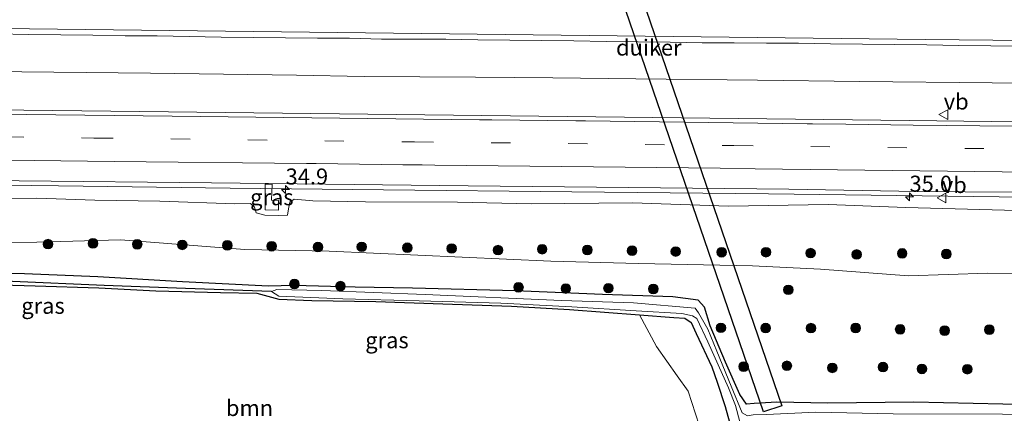
# Model space of a CAD drawing. Units: metres. Extents: x 170000 to 180000, y 575989 to 580268.
# Drawn here: x 176697 to 176851, y 580046 to 580108 of the extents above; entities that cross this region are included whole.
import ezdxf
from ezdxf.enums import TextEntityAlignment as Align

# ---------------------------------------------------------------- set-up
doc = ezdxf.new("R2010")
doc.units = ezdxf.units.M
doc.linetypes.add('VW-3-9_STREEP', pattern=[12, 3, -9])
doc.layers.get('0').update_dxf_attribs({"lineweight": 25})
for name, color, linetype, lineweight in [('B-ME-AM-KILOMETR-S-B1', 7, 'Continuous', 18), ('B-ME-BV-GELEIDECONSTRUCTIE-GELEIDERAIL-L-B1', 213, 'BV-GELEIDERAIL', 18), ('B-ME-GR-BOOM-GV-B6', 93, 'Continuous', 18), ('B-ME-GR-BOOM-S-B1', 93, 'Continuous', 18), ('B-ME-GW-INSTEEKWATERGANG-L-B1', 10, 'Continuous', 25), ('B-ME-GW-KRUINLIJN-L-B1', 93, 'Continuous', 18), ('B-ME-GW-TEENLIJN-L-B1', 93, 'Continuous', 18), ('B-ME-GW-WATERGANG-GREPPEL-L-B1', 10, 'Continuous', 25), ('B-ME-IE-GRASLAND-GV-B6', 93, 'Continuous', 18), ('B-ME-KW-DUIKER-GV-B6', 10, 'Continuous', 25), ('B-ME-OG-WATER-GV-B6', 153, 'Continuous', 18), ('B-ME-VH-VERH_SOORT-BITUMEN-GV-B6', 8, 'IE-TERREINAFSCHEIDING-NATUURLIJK-HOUTWAL', 18), ('B-ME-VW-MARKERING-39STREEP-015-L-B1', 255, 'VW-3-9_STREEP', 18), ('B-ME-VW-MARKERING-STREEP-015-L-B1', 7, 'Continuous', 18), ('B-ME-VW-MEUBILAIR_WEGMEUBILAIR-VERKEERSBORD-S-B1', 8, 'Continuous', 18)]:
    doc.layers.add(name, color=color, linetype=linetype, lineweight=lineweight)
doc.styles.add('NLCS-ISO', font='NLCS-ISO.TTF')
doc.linetypes.add('BV-GELEIDERAIL', pattern='A,10,-3,[108,NLCS.SHX,S=1,R=0,X=0,Y=0],-3', length=16)
doc.linetypes.add('IE-TERREINAFSCHEIDING-NATUURLIJK-HOUTWAL', pattern='A,7,-1.5,[67,NLCS.SHX,S=0.75,R=45,X=0,Y=0],-1.5,7,-1.5,[70,NLCS.SHX,S=0.75,R=0,X=0,Y=0],-1.5', length=20)

# ---------------------------------------------------------------- blocks, each defined once
blk = doc.blocks.new('verkeersbord')
for p, q in [((0, 0.75), (-0.75, -0.625)), ((0.75, -0.625), (0, 0.75)), ((-0.75, -0.625), (0.75, -0.625))]:
    blk.add_line(p, q)
blk = doc.blocks.new('boom')
blk.add_hatch(color=256).paths.add_polyline_path([(-0.75, 0, 1), (0.75, 0, 1)])
blk.add_circle((0, 0), 0.75)
blk = doc.blocks.new('hecto')
for p, q in [((0, 0.625), (-0.625, 0)), ((0, -0.625), (0, 0.625)), ((-0.625, 0), (0.625, 0)), ((0.625, 0), (0, -0.625))]:
    blk.add_line(p, q)

msp = doc.modelspace()

# ---------------------------------------------------------------- linework, layer by layer
at = {"layer": 'B-ME-BV-GELEIDECONSTRUCTIE-GELEIDERAIL-L-B1'}
for points in [[(176468.8358, 580099.595, 2.0198), (176485.103, 580100.0668, 2.0805), (176505.7596, 580100.3316, 2.1211), (176529.0036, 580100.6548, 2.2442), (176553.1379, 580100.8312, 2.3827), (176572.7705, 580100.7719, 2.4535), (176596.9316, 580100.7131, 2.5576), (176620.6282, 580100.4474, 2.6873), (176641.5159, 580100.2125, 2.7985), (176652.5386, 580100.1271, 2.8852), (176671.0519, 580099.8525, 3.0187), (176692.5299, 580099.5758, 3.2015), (176717.6811, 580099.3445, 3.3944), (176740.4491, 580099.022, 3.5961), (176751.0021, 580098.7904, 3.6835), (176768.347, 580098.6753, 3.8089), (176780.4133, 580098.5831, 4.0281), (176793.3575, 580098.4219, 4.1662), (176812.347, 580098.2375, 4.4013), (176828.2905, 580098.0276, 4.6493), (176848.9151, 580097.8204, 4.89), (176855.8587, 580097.7274, 5.0025)], [(176535.0407, 580081.8487, 2.1928), (176543.5801, 580082.1334, 2.2557), (176551.4052, 580082.4213, 2.3138), (176564.7453, 580082.746, 2.3671), (176578.0674, 580082.9225, 2.4639), (176588.7488, 580082.9278, 2.5026), (176610.0152, 580082.7819, 2.6236), (176628.6982, 580082.5764, 2.7446), (176652.7212, 580082.3552, 2.8317), (176682.0057, 580082.0008, 3.0785), (176703.3321, 580081.7374, 3.277), (176730.1121, 580081.3837, 3.4996), (176754.0129, 580081.128, 3.6981), (176783.3673, 580080.8083, 4.0465), (176814.0483, 580080.501, 4.4773), (176849.9818, 580079.9994, 4.9226), (176859.9151, 580079.8974, 5.0841)]]:
    msp.add_polyline3d(points, dxfattribs=at)
at = {"layer": 'B-ME-GR-BOOM-GV-B6'}
msp.add_polyline3d([(176690.985, 580066.356, -0.313), (176699.7, 580066.113, -0.247), (176709.639, 580065.778, -0.163), (176718.539, 580065.314, -0.142), (176728.601, 580065.061, -0.109), (176734.248, 580064.957, -0.109), (176737.697, 580064.022, -0.112), (176742.853, 580063.836, -0.286), (176752.799, 580063.67, -0.259), (176763.247, 580063.301, -0.178), (176773.988, 580062.944, -0.19), (176783.037, 580062.405, -0.175), (176793.93, 580061.598, -0.238), (176796.557, 580056.63, -0.181), (176799.783, 580052.069, -0.244), (176801.522, 580049.688, -0.184), (176804.97, 580039.031, -0.319), (176810.214, 580023.244, -0.403), (176814.323, 580011.886, -0.379), (176814.932, 580007.577, -0.094)], dxfattribs=at)
at = {"layer": 'B-ME-GW-INSTEEKWATERGANG-L-B1'}
for points in [[(176867.244, 580047.419, -0.169), (176850.583, 580047.625, -0.226), (176836.682, 580047.932, -0.202), (176823.288, 580047.796, -0.145), (176815.335, 580047.924, -0.148), (176811.802, 580047.763, -0.304), (176810.597, 580047.636, -0.331), (176809.582, 580049.169, -0.331), (176807.325, 580054.196, -0.217), (176804.959, 580059.843, -0.334), (176804.046, 580062.792, -0.268), (176803.08, 580063.874, -0.268), (176799.114, 580064.398, -0.268), (176788.183, 580064.783, -0.277), (176774.595, 580065.322, -0.289), (176758.526, 580065.756, -0.421), (176749.612, 580065.929, -0.553), (176740.015, 580066.186, -0.535), (176736.08, 580066.056, -0.61), (176722.689, 580066.761, -0.595), (176709.505, 580067.534, -0.397), (176698.041, 580067.998, -0.355), (176682.283, 580068.185, -0.376)], [(176690.985, 580066.356, -0.313), (176699.7, 580066.113, -0.247), (176709.639, 580065.778, -0.163), (176718.539, 580065.314, -0.142), (176728.601, 580065.061, -0.109), (176734.248, 580064.957, -0.109), (176737.697, 580064.022, -0.112), (176742.853, 580063.836, -0.286), (176752.799, 580063.67, -0.259), (176763.247, 580063.301, -0.178), (176773.988, 580062.944, -0.19), (176783.037, 580062.405, -0.175), (176793.93, 580061.598, -0.238), (176799.293, 580061.182, -0.196), (176801.008, 580061.072, -0.274), (176801.967, 580060.404, -0.274), (176802.763, 580058.681, -0.274), (176805.179, 580053.487, -0.169), (176806.053, 580051.056, -0.169), (176807.295, 580047.295, -0.157), (176807.938, 580044.825, -0.103)]]:
    msp.add_polyline3d(points, dxfattribs=at)
at = {"layer": 'B-ME-GW-KRUINLIJN-L-B1'}
msp.add_polyline3d([(176860.42, 580077.679, 3.943), (176835.46, 580078.343, 3.643), (176823.321, 580078.821, 3.55), (176807.793, 580078.555, 3.166), (176792.854, 580079.052, 3.118), (176777.043, 580078.942, 2.857), (176765.552, 580079.198, 2.758), (176751.199, 580079.235, 2.653), (176743.014, 580079.404, 2.56), (176740.092, 580079.662, 2.668), (176739.421, 580079.202, 2.668), (176739.184, 580078.138, 2.557), (176739.064, 580077.173, 2.536), (176737.599, 580077.109, 2.536), (176735.511, 580077.129, 2.536), (176734.139, 580077.495, 2.437), (176733.895, 580078.406, 2.443), (176733.294, 580078.975, 2.392), (176730.846, 580078.928, 2.233), (176719.156, 580079.331, 2.194), (176709.035, 580079.512, 2.098), (176699.978, 580079.82, 2.239), (176689.577, 580079.744, 2.02)], dxfattribs=at)
at = {"layer": 'B-ME-GW-TEENLIJN-L-B1'}
msp.add_polyline3d([(176534.63, 580078.57, 0.709), (176558.784, 580077.511, 0.364), (176572.914, 580076.48, 0.238), (176583.747, 580075.837, 0.082), (176601.724, 580076.342, 0.229), (176622.441, 580075.381, 0.265), (176632.148, 580074.574, 0.241), (176644.274, 580074.62, 0.214), (176665.957, 580074.443, 0.181), (176676.688, 580073.782, 0.043), (176689.636, 580072.846, -0.097), (176699.955, 580072.93, -0.043), (176713.01, 580073.319, 0.001), (176732.42, 580071.776, 0.079), (176745.525, 580071.529, -0.031), (176780.117, 580069.945, 0.175), (176793.771, 580069.594, 0.106), (176811.541, 580069.227, 0.247), (176822.152, 580068.71, 0.247), (176835.884, 580067.698, 0.304), (176848.233, 580068.107, 0.448), (176862.592, 580068.048, 0.52)], dxfattribs=at)
at = {"layer": 'B-ME-GW-WATERGANG-GREPPEL-L-B1'}
msp.add_polyline3d([(176736.577, 580065.225, -0.817), (176723.136, 580065.72, -0.88), (176710.459, 580066.187, -0.985), (176696.163, 580066.803, -1.006), (176682.057, 580067.279, -0.844), (176665.414, 580067.887, -0.868), (176652.942, 580068.38, -0.808), (176643.455, 580068.879, -0.712)], dxfattribs=at)
at = {"layer": 'B-ME-IE-GRASLAND-GV-B6'}
for points in [[(176693.719, 580105.45, 2.756), (176698.719, 580105.384, 2.797), (176703.718, 580105.308, 2.831), (176708.718, 580105.271, 2.872), (176713.717, 580105.153, 2.899), (176718.718, 580105.158, 2.971), (176723.717, 580105.058, 3.018), (176728.716, 580104.966, 3.039), (176733.716, 580104.915, 3.082), (176738.716, 580104.848, 3.129), (176743.715, 580104.783, 3.169), (176748.715, 580104.781, 3.238), (176753.714, 580104.656, 3.289), (176758.714, 580104.653, 3.371), (176763.714, 580104.607, 3.442), (176768.714, 580104.526, 3.492), (176773.713, 580104.478, 3.555), (176778.714, 580104.439, 3.629), (176783.712, 580104.359, 3.693), (176788.712, 580104.275, 3.726), (176793.712, 580104.232, 3.799), (176798.712, 580104.175, 3.851), (176803.71, 580104.072, 3.917), (176808.711, 580104.038, 4.007), (176813.71, 580103.99, 4.083), (176818.711, 580103.986, 4.157), (176823.71, 580103.892, 4.217), (176828.71, 580103.848, 4.299), (176833.709, 580103.791, 4.35), (176838.71, 580103.754, 4.418), (176843.708, 580103.64, 4.473), (176848.707, 580103.579, 4.535), (176853.708, 580103.563, 4.625)], [(176854.535, 580103.546, 4.635), (176857.2397, 580091.6548, 4.4944), (176836.0172, 580091.9285, 4.1875), (176796.0193, 580092.3826, 3.6766), (176756.0229, 580092.8929, 3.2153), (176716.0248, 580093.3489, 2.832), (176666.2636, 580093.9107, 2.4456), (176636.2658, 580094.2973, 2.2564), (176626.2664, 580094.3211, 2.2159), (176606.267, 580094.543, 2.1203), (176576.2675, 580094.7105, 1.9951), (176561.4624, 580094.8259, 1.9233)], [(176556.0737, 580083.7886, 1.6246), (176587.6151, 580083.7798, 1.7407), (176637.6125, 580083.3004, 1.981), (176667.6102, 580082.8991, 2.1544), (176687.2182, 580082.705, 2.305), (176697.2175, 580082.5302, 2.3752), (176727.2156, 580082.2107, 2.6379), (176767.2136, 580081.7542, 3.0412), (176817.2101, 580081.2009, 3.6422), (176837.2078, 580080.8677, 3.8966), (176859.7405, 580080.6646, 4.2364)], [(176735.571, 580078.001, 2.512), (176737.643, 580077.93, 2.545), (176737.656, 580079.455, 2.575), (176736.569, 580079.471, 2.641), (176736.644, 580081.971, 2.767), (176735.582, 580081.969, 2.767), (176735.571, 580078.001, 2.512)], [(176735.571, 580078.001, 2.512), (176735.582, 580081.969, 2.767), (176736.644, 580081.971, 2.767), (176736.569, 580079.471, 2.641), (176737.656, 580079.455, 2.575), (176737.643, 580077.93, 2.545), (176735.571, 580078.001, 2.512)], [(176689.577, 580079.744, 2.02), (176699.978, 580079.82, 2.239), (176709.035, 580079.512, 2.098), (176719.156, 580079.331, 2.194), (176730.846, 580078.928, 2.233), (176733.294, 580078.975, 2.392), (176733.895, 580078.406, 2.443), (176734.139, 580077.495, 2.437), (176735.511, 580077.129, 2.536), (176737.599, 580077.109, 2.536), (176739.064, 580077.173, 2.536), (176739.184, 580078.138, 2.557), (176739.421, 580079.202, 2.668), (176740.092, 580079.662, 2.668), (176743.014, 580079.404, 2.56), (176751.199, 580079.235, 2.653), (176765.552, 580079.198, 2.758), (176777.043, 580078.942, 2.857), (176792.854, 580079.052, 3.118), (176807.793, 580078.555, 3.166), (176823.321, 580078.821, 3.55), (176835.46, 580078.343, 3.643), (176860.42, 580077.679, 3.943)], [(176860.42, 580077.679, 3.943), (176835.46, 580078.343, 3.643), (176823.321, 580078.821, 3.55), (176807.793, 580078.555, 3.166), (176792.854, 580079.052, 3.118), (176777.043, 580078.942, 2.857), (176765.552, 580079.198, 2.758), (176751.199, 580079.235, 2.653), (176743.014, 580079.404, 2.56), (176740.092, 580079.662, 2.668), (176739.421, 580079.202, 2.668), (176739.184, 580078.138, 2.557), (176739.064, 580077.173, 2.536), (176737.599, 580077.109, 2.536), (176735.511, 580077.129, 2.536), (176734.139, 580077.495, 2.437), (176733.895, 580078.406, 2.443), (176733.294, 580078.975, 2.392), (176730.846, 580078.928, 2.233), (176719.156, 580079.331, 2.194), (176709.035, 580079.512, 2.098), (176699.978, 580079.82, 2.239), (176689.577, 580079.744, 2.02)], [(176860.42, 580077.679, 3.943), (176862.592, 580068.048, 0.52), (176848.233, 580068.107, 0.448), (176835.884, 580067.698, 0.304), (176822.152, 580068.71, 0.247), (176811.541, 580069.227, 0.247), (176793.771, 580069.594, 0.106), (176780.117, 580069.945, 0.175), (176745.525, 580071.529, -0.031), (176732.42, 580071.776, 0.079), (176713.01, 580073.319, 0.001), (176699.955, 580072.93, -0.043), (176689.636, 580072.846, -0.097), (176676.688, 580073.782, 0.043), (176665.957, 580074.443, 0.181), (176644.274, 580074.62, 0.214), (176632.148, 580074.574, 0.241), (176622.441, 580075.381, 0.265), (176601.724, 580076.342, 0.229), (176583.747, 580075.837, 0.082), (176572.914, 580076.48, 0.238), (176558.784, 580077.511, 0.364)], [(176558.784, 580077.511, 0.364), (176572.914, 580076.48, 0.238), (176583.747, 580075.837, 0.082), (176601.724, 580076.342, 0.229), (176622.441, 580075.381, 0.265), (176632.148, 580074.574, 0.241), (176644.274, 580074.62, 0.214), (176665.957, 580074.443, 0.181), (176676.688, 580073.782, 0.043), (176689.636, 580072.846, -0.097), (176699.955, 580072.93, -0.043), (176713.01, 580073.319, 0.001), (176732.42, 580071.776, 0.079), (176745.525, 580071.529, -0.031), (176780.117, 580069.945, 0.175), (176793.771, 580069.594, 0.106), (176811.541, 580069.227, 0.247), (176822.152, 580068.71, 0.247), (176835.884, 580067.698, 0.304), (176848.233, 580068.107, 0.448), (176862.592, 580068.048, 0.52)], [(176682.283, 580068.185, -0.376), (176698.041, 580067.998, -0.355), (176709.505, 580067.534, -0.397), (176722.689, 580066.761, -0.595), (176736.08, 580066.056, -0.61), (176740.015, 580066.186, -0.535), (176749.612, 580065.929, -0.553), (176758.526, 580065.756, -0.421), (176774.595, 580065.322, -0.289), (176788.183, 580064.783, -0.277), (176799.114, 580064.398, -0.268), (176803.08, 580063.874, -0.268), (176804.046, 580062.792, -0.268), (176804.959, 580059.843, -0.334), (176807.325, 580054.196, -0.217), (176809.582, 580049.169, -0.331), (176810.597, 580047.636, -0.331), (176811.802, 580047.763, -0.304), (176815.335, 580047.924, -0.148), (176823.288, 580047.796, -0.145), (176836.682, 580047.932, -0.202), (176850.583, 580047.625, -0.226), (176867.244, 580047.419, -0.169)], [(176867.244, 580047.419, -0.169), (176850.583, 580047.625, -0.226), (176836.682, 580047.932, -0.202), (176823.288, 580047.796, -0.145), (176815.335, 580047.924, -0.148), (176811.802, 580047.763, -0.304), (176810.597, 580047.636, -0.331), (176809.582, 580049.169, -0.331), (176807.325, 580054.196, -0.217), (176804.959, 580059.843, -0.334), (176804.046, 580062.792, -0.268), (176803.08, 580063.874, -0.268), (176799.114, 580064.398, -0.268), (176788.183, 580064.783, -0.277), (176774.595, 580065.322, -0.289), (176758.526, 580065.756, -0.421), (176749.612, 580065.929, -0.553), (176740.015, 580066.186, -0.535), (176736.08, 580066.056, -0.61), (176722.689, 580066.761, -0.595), (176709.505, 580067.534, -0.397), (176698.041, 580067.998, -0.355), (176682.283, 580068.185, -0.376)], [(176807.938, 580044.825, -0.103), (176807.295, 580047.295, -0.157), (176806.053, 580051.056, -0.169), (176805.179, 580053.487, -0.169), (176802.763, 580058.681, -0.274), (176801.967, 580060.404, -0.274), (176801.008, 580061.072, -0.274), (176799.293, 580061.182, -0.196), (176793.93, 580061.598, -0.238), (176783.037, 580062.405, -0.175), (176773.988, 580062.944, -0.19), (176763.247, 580063.301, -0.178), (176752.799, 580063.67, -0.259), (176742.853, 580063.836, -0.286), (176737.697, 580064.022, -0.112), (176734.248, 580064.957, -0.109), (176728.601, 580065.061, -0.109), (176718.539, 580065.314, -0.142), (176709.639, 580065.778, -0.163), (176699.7, 580066.113, -0.247), (176690.985, 580066.356, -0.313)], [(176867.611, 580045.793, -0.817), (176850.527, 580046.098, -0.817), (176833.45, 580046.143, -0.817), (176821.428, 580046.37, -0.817), (176813.738, 580046.04, -0.817), (176811.663, 580045.961, -0.817), (176810.786, 580045.82, -0.817), (176809.943, 580046.272, -0.817), (176808.228, 580050.445, -0.817), (176805.962, 580055.918, -0.817), (176804.58, 580059.345, -0.817), (176803.128, 580061.874, -0.817), (176802.587, 580062.624, -0.817), (176792.984, 580063.459, -0.817), (176781.753, 580063.827, -0.817), (176760.529, 580064.747, -0.817), (176744.426, 580065.38, -0.817), (176737.381, 580065.558, -0.817), (176736.577, 580065.225, -0.817), (176723.136, 580065.72, -0.88), (176710.459, 580066.187, -0.985), (176696.163, 580066.803, -1.006)], [(176696.163, 580066.803, -1.006), (176710.459, 580066.187, -0.985), (176723.136, 580065.72, -0.88), (176736.577, 580065.225, -0.817), (176737.711, 580064.525, -0.817), (176747.689, 580064.059, -0.817), (176759.587, 580063.792, -0.817), (176772.313, 580063.417, -0.817), (176783.359, 580062.829, -0.817), (176793.388, 580062.204, -0.817), (176800.535, 580061.808, -0.817), (176802.203, 580061.404, -0.817), (176802.85, 580061.006, -0.817), (176804.573, 580057.347, -0.817), (176807.813, 580050.191, -0.817), (176808.904, 580047.405, -0.817), (176809.558, 580044.861, -0.817)], [(176804.97, 580039.031, -0.319), (176801.522, 580049.688, -0.184), (176799.783, 580052.069, -0.244), (176796.557, 580056.63, -0.181), (176793.93, 580061.598, -0.238), (176799.293, 580061.182, -0.196), (176801.008, 580061.072, -0.274), (176801.967, 580060.404, -0.274), (176802.763, 580058.681, -0.274), (176805.179, 580053.487, -0.169), (176806.053, 580051.056, -0.169), (176807.295, 580047.295, -0.157), (176807.938, 580044.825, -0.103)]]:
    msp.add_polyline3d(points, dxfattribs=at)
at = {"layer": 'B-ME-KW-DUIKER-GV-B6'}
msp.add_polyline3d([(176777.4962, 580160.2203, -1.124), (176816.0971, 580047.3849, -1.0629), (176813.2586, 580046.4138, -1.0629), (176774.6577, 580159.2492, -1.124), (176777.4962, 580160.2203, -1.124)], dxfattribs=at)
at = {"layer": 'B-ME-OG-WATER-GV-B6'}
for points in [[(176809.558, 580044.861, -0.817), (176808.904, 580047.405, -0.817), (176807.813, 580050.191, -0.817), (176804.573, 580057.347, -0.817), (176802.85, 580061.006, -0.817), (176802.203, 580061.404, -0.817), (176800.535, 580061.808, -0.817), (176793.388, 580062.204, -0.817), (176783.359, 580062.829, -0.817), (176772.313, 580063.417, -0.817), (176759.587, 580063.792, -0.817), (176747.689, 580064.059, -0.817), (176737.711, 580064.525, -0.817), (176736.577, 580065.225, -0.817), (176737.381, 580065.558, -0.817), (176744.426, 580065.38, -0.817), (176760.529, 580064.747, -0.817), (176781.753, 580063.827, -0.817), (176792.984, 580063.459, -0.817), (176802.587, 580062.624, -0.817), (176803.128, 580061.874, -0.817), (176804.58, 580059.345, -0.817), (176805.962, 580055.918, -0.817), (176808.228, 580050.445, -0.817), (176809.943, 580046.272, -0.817), (176810.786, 580045.82, -0.817)], [(176813.738, 580046.04, -0.817), (176821.428, 580046.37, -0.817), (176833.45, 580046.143, -0.817)]]:
    msp.add_polyline3d(points, dxfattribs=at)
at = {"layer": 'B-ME-VH-VERH_SOORT-BITUMEN-GV-B6'}
for points in [[(176853.708, 580103.563, 4.625), (176848.707, 580103.579, 4.535), (176843.708, 580103.64, 4.473), (176838.71, 580103.754, 4.418), (176833.709, 580103.791, 4.35), (176828.71, 580103.848, 4.299), (176823.71, 580103.892, 4.217), (176818.711, 580103.986, 4.157), (176813.71, 580103.99, 4.083), (176808.711, 580104.038, 4.007), (176803.71, 580104.072, 3.917), (176798.712, 580104.175, 3.851), (176793.712, 580104.232, 3.799), (176788.712, 580104.275, 3.726), (176783.712, 580104.359, 3.693), (176778.714, 580104.439, 3.629), (176773.713, 580104.478, 3.555), (176768.714, 580104.526, 3.492), (176763.714, 580104.607, 3.442), (176758.714, 580104.653, 3.371), (176753.714, 580104.656, 3.289), (176748.715, 580104.781, 3.238), (176743.715, 580104.783, 3.169), (176738.716, 580104.848, 3.129), (176733.716, 580104.915, 3.082), (176728.716, 580104.966, 3.039), (176723.717, 580105.058, 3.018), (176718.718, 580105.158, 2.971), (176713.717, 580105.153, 2.899), (176708.718, 580105.271, 2.872), (176703.718, 580105.308, 2.831), (176698.719, 580105.384, 2.797), (176693.719, 580105.45, 2.756)], [(176561.4624, 580094.8259, 1.9233), (176576.2675, 580094.7105, 1.9951), (176606.267, 580094.543, 2.1203), (176626.2664, 580094.3211, 2.2159), (176636.2658, 580094.2973, 2.2564), (176666.2636, 580093.9107, 2.4456), (176716.0248, 580093.3489, 2.832), (176756.0229, 580092.8929, 3.2153), (176796.0193, 580092.3826, 3.6766), (176836.0172, 580091.9285, 4.1875), (176857.2397, 580091.6548, 4.4944), (176859.7405, 580080.6646, 4.2364), (176837.2078, 580080.8677, 3.8966), (176817.2101, 580081.2009, 3.6422), (176767.2136, 580081.7542, 3.0412), (176727.2156, 580082.2107, 2.6379), (176697.2175, 580082.5302, 2.3752), (176687.2182, 580082.705, 2.305), (176667.6102, 580082.8991, 2.1544), (176637.6125, 580083.3004, 1.981), (176587.6151, 580083.7798, 1.7407), (176556.0737, 580083.7886, 1.6246)]]:
    msp.add_polyline3d(points, dxfattribs=at)
at = {"layer": 'B-ME-VW-MARKERING-39STREEP-015-L-B1'}
msp.add_polyline3d([(176470.6116, 580089.3246, 1.5927), (176478.0821, 580089.531, 1.6066), (176518.4047, 580090.2164, 1.7258), (176560.7082, 580090.4988, 1.8752), (176608.9655, 580090.263, 2.0667), (176658.9587, 580089.773, 2.3304), (176708.8574, 580089.1956, 2.7167), (176758.827, 580088.5971, 3.1826), (176808.6264, 580088.0213, 3.7657), (176858.2065, 580087.4064, 4.4429)], dxfattribs=at)
at = {"layer": 'B-ME-VW-MARKERING-STREEP-015-L-B1'}
for points in [[(176854.3383, 580104.4111, 4.7341), (176838.4661, 580104.6003, 4.5071), (176790.4695, 580105.1725, 3.8414), (176742.4729, 580105.7446, 3.2007), (176694.4763, 580106.3167, 2.8065), (176646.4797, 580106.8889, 2.4749), (176598.4825, 580107.4119, 2.2196), (176558.4828, 580107.49, 2.0327), (176518.4842, 580107.1686, 1.866), (176478.4909, 580106.4479, 1.7544), (176467.7032, 580106.1458, 1.7233)], [(176469.9947, 580092.8952, 1.6798), (176485.4387, 580093.2682, 1.7255), (176486.9338, 580093.2803, 1.7299), (176494.4408, 580093.4464, 1.7525), (176500.4422, 580093.5409, 1.7734), (176518.4352, 580093.801, 1.826), (176534.4489, 580093.9383, 1.884), (176537.9412, 580093.9472, 1.8944), (176571.3846, 580094.0538, 2.0185), (176621.3021, 580093.7302, 2.2387), (176671.1862, 580093.1983, 2.52), (176721.0519, 580092.6193, 2.9166), (176769.0072, 580092.062, 3.3924), (176770.8996, 580092.0247, 3.4115), (176784.0045, 580091.8544, 3.5638), (176785.4997, 580091.856, 3.5841), (176820.0792, 580091.4354, 4.0165), (176820.8792, 580091.4324, 4.0275), (176826.0923, 580091.3587, 4.0965), (176836.6179, 580091.223, 4.2432), (176857.3899, 580090.9951, 4.5294)], [(176859.0276, 580083.7975, 4.358), (176811.9383, 580084.4005, 3.7116), (176806.5185, 580084.4752, 3.6341), (176762.024, 580084.9789, 3.119), (176760.0239, 580084.9914, 3.0971), (176758.5222, 580085.0247, 3.0815), (176757.0214, 580085.0235, 3.0675), (176743.5346, 580085.2032, 2.9278), (176742.0265, 580085.1985, 2.9137), (176712.0434, 580085.5522, 2.6411), (176662.1334, 580086.1474, 2.2508), (176648.9871, 580086.3169, 2.1766), (176647.4929, 580086.3182, 2.1663), (176630.9929, 580086.5082, 2.084), (176612.6031, 580086.6421, 1.9869), (176567.8958, 580086.9131, 1.8018), (176528.8187, 580086.7359, 1.6521), (176493.7029, 580086.2573, 1.5482), (176471.2332, 580085.7324, 1.4879)]]:
    msp.add_polyline3d(points, dxfattribs=at)

# ---------------------------------------------------------------- block references
at = {"layer": 'B-ME-AM-KILOMETR-S-B1', "rotation": 90}
for p in [(176738.7577, 580081.1527, 2.6681), (176836.0239, 580080.0313, 3.7637)]:
    msp.add_blockref('hecto', p, dxfattribs=at)
at = {"layer": 'B-ME-GR-BOOM-S-B1', "rotation": 9}
for p in [(176701.715, 580072.627, -0.06), (176708.724, 580072.742, -0.0439), (176715.618, 580072.601, -0.0308), (176722.641, 580072.508, 0.0348), (176729.661, 580072.438, 0.2046), (176736.586, 580072.296, 0.3192), (176743.795, 580072.168, 0.1841), (176750.624, 580072.203, 0.3014), (176757.733, 580072.062, 0.3932), (176764.648, 580071.947, 0.4862), (176771.871, 580071.689, 0.5459), (176778.75, 580071.831, 0.7205), (176785.791, 580071.714, 0.7408), (176792.771, 580071.603, 0.7435), (176799.58, 580071.465, 0.7879), (176806.728, 580071.356, 0.8559), (176813.648, 580071.366, 0.9679), (176820.599, 580071.226, 1.0378), (176827.785, 580071.012, 1.1392), (176834.877, 580071.177, 1.3716), (176841.763, 580071.08, 1.4083), (176740.132, 580066.395, -0.5139), (176747.308, 580066.073, -0.5407), (176775.068, 580065.883, -0.2369), (176782.439, 580065.687, -0.2205), (176789.086, 580065.751, -0.1947), (176796.074, 580065.622, -0.1829), (176817.13, 580065.486, 0.1821), (176806.619, 580059.551, -0.2821), (176813.596, 580059.518, -0.1158), (176820.658, 580059.508, 0.073), (176827.636, 580059.523, 0.0876), (176834.561, 580059.33, 0.093), (176841.511, 580059.118, 0.1142), (176848.458, 580059.266, 0.1588), (176810.175, 580053.495, -0.2153), (176816.906, 580053.631, -0.0401), (176823.994, 580053.299, -0.0419), (176831.891, 580053.425, -0.0528), (176837.958, 580053.139, -0.0629), (176845.03, 580053.089, -0.05)]:
    msp.add_blockref('boom', p, dxfattribs=at)
at = {"layer": 'B-ME-VW-MEUBILAIR_WEGMEUBILAIR-VERKEERSBORD-S-B1', "rotation": 90}
for p in [(176841.3592, 580092.8596, 4.2648), (176841.0632, 580079.8329, 3.9548)]:
    msp.add_blockref('verkeersbord', p, dxfattribs=at)

# ---------------------------------------------------------------- texts
at = {"layer": 'B-ME-AM-KILOMETR-S-B1', "ltscale": 0.2, "style": 'NLCS-ISO'}
for s, p in [('34.9', (176738.7577, 580081.1527, 2.6681)), ('35.0', (176836.0239, 580080.0313, 3.7637))]:
    msp.add_text(s, height=2.5, dxfattribs=at).set_placement(p, align=Align.BOTTOM_LEFT)
at = {"layer": 'B-ME-GR-BOOM-GV-B6', "ltscale": 0.2, "style": 'NLCS-ISO'}
msp.add_text('bmn', height=2.5, dxfattribs=at).set_placement((176733.1284, 580047.0351), align=Align.MIDDLE_CENTER)
at = {"layer": 'B-ME-IE-GRASLAND-GV-B6', "ltscale": 0.2, "style": 'NLCS-ISO'}
for p in [(176736.6135, 580079.9505), (176736.6135, 580079.9505), (176700.937, 580062.9945), (176754.558, 580057.621)]:
    msp.add_text('gras', height=2.5, dxfattribs=at).set_placement(p, align=Align.MIDDLE_CENTER)
at = {"layer": 'B-ME-KW-DUIKER-GV-B6', "ltscale": 0.2, "style": 'NLCS-ISO'}
msp.add_text('duiker', height=2.5, dxfattribs=at).set_placement((176795.3774, 580103.3171), align=Align.MIDDLE_CENTER)
at = {"layer": 'B-ME-VW-MEUBILAIR_WEGMEUBILAIR-VERKEERSBORD-S-B1', "ltscale": 0.2, "style": 'NLCS-ISO'}
for p in [(176841.3592, 580092.8596, 4.2648), (176841.0632, 580079.8329, 3.9548)]:
    msp.add_text('vb', height=2.5, dxfattribs=at).set_placement(p, align=Align.BOTTOM_LEFT)

doc.saveas('drawing.dxf')
